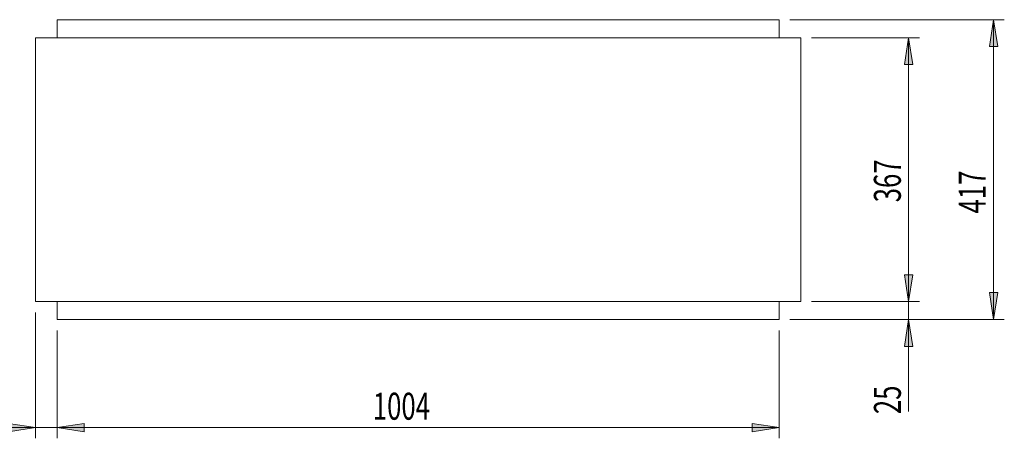
# Model space of a CAD drawing. Units: inches. Extents: x 0 to 297, y 0 to 210.
# Drawn here: x 55 to 147, y 65 to 104 of the extents above; entities that cross this region are included whole.
import ezdxf

# ---------------------------------------------------------------- set-up
doc = ezdxf.new("R2010")
doc.units = ezdxf.units.IN
doc.header["$MEASUREMENT"] = 0

# ---------------------------------------------------------------- blocks, each defined once
blk = doc.blocks.new('block 1791')
at = {"color": 7, "lineweight": 9, "true_color": 0xffffff}
blk.add_lwpolyline([(56.793, 77.685), (127.727, 77.685)], dxfattribs=at)
blk = doc.blocks.new('block 1792')
at = {"color": 7, "lineweight": 9, "true_color": 0xffffff}
blk.add_lwpolyline([(127.727, 77.685), (127.727, 102.152)], dxfattribs=at)
blk = doc.blocks.new('block 1793')
at = {"color": 7, "lineweight": 9, "true_color": 0xffffff}
blk.add_lwpolyline([(127.727, 102.152), (56.793, 102.152)], dxfattribs=at)
blk = doc.blocks.new('block 1794')
at = {"color": 7, "lineweight": 9, "true_color": 0xffffff}
blk.add_lwpolyline([(56.793, 102.152), (56.793, 77.685)], dxfattribs=at)
blk = doc.blocks.new('block 1795')
at = {"color": 7, "lineweight": 9, "true_color": 0xffffff}
blk.add_lwpolyline([(125.727, 102.152), (125.727, 103.819)], dxfattribs=at)
blk = doc.blocks.new('block 1796')
at = {"color": 7, "lineweight": 9, "true_color": 0xffffff}
blk.add_lwpolyline([(125.727, 76.018), (125.727, 77.685)], dxfattribs=at)
blk = doc.blocks.new('block 1797')
at = {"color": 7, "lineweight": 9, "true_color": 0xffffff}
blk.add_lwpolyline([(58.793, 76.018), (125.727, 76.018)], dxfattribs=at)
blk = doc.blocks.new('block 1798')
at = {"color": 7, "lineweight": 9, "true_color": 0xffffff}
blk.add_lwpolyline([(58.793, 77.685), (58.793, 76.018)], dxfattribs=at)
blk = doc.blocks.new('block 1799')
at = {"color": 7, "lineweight": 9, "true_color": 0xffffff}
blk.add_lwpolyline([(58.793, 103.819), (58.793, 102.152)], dxfattribs=at)
blk = doc.blocks.new('block 1800')
at = {"color": 7, "lineweight": 9, "true_color": 0xffffff}
blk.add_lwpolyline([(125.727, 103.819), (58.793, 103.819)], dxfattribs=at)
blk = doc.blocks.new('block 1802')
at = {"true_color": 0xffffff}
h = blk.add_hatch(color=7, dxfattribs=at)
h.dxf.hatch_style = 2
h.paths.add_polyline_path([(145.592, 103.819), (145.208, 101.319), (145.977, 101.319)])
at = {"lineweight": 0}
blk.add_lwpolyline([(145.592, 103.819), (145.208, 101.319), (145.977, 101.319), (145.592, 103.819)], dxfattribs=at)
blk = doc.blocks.new('block 1803')
at = {"true_color": 0xffffff}
h = blk.add_hatch(color=7, dxfattribs=at)
h.dxf.hatch_style = 2
h.paths.add_polyline_path([(145.592, 76.018), (145.977, 78.519), (145.208, 78.519)])
at = {"lineweight": 0}
blk.add_lwpolyline([(145.592, 76.018), (145.977, 78.519), (145.208, 78.519), (145.592, 76.018)], dxfattribs=at)
blk = doc.blocks.new('block 1804')
at = {"lineweight": 0}
blk.add_lwpolyline([(126.726, 103.819), (146.592, 103.819)], dxfattribs=at)
blk = doc.blocks.new('block 1805')
at = {"lineweight": 0}
blk.add_lwpolyline([(126.726, 76.018), (146.592, 76.018)], dxfattribs=at)
blk = doc.blocks.new('block 1806')
at = {"lineweight": 0}
blk.add_lwpolyline([(145.592, 103.819), (145.592, 76.018)], dxfattribs=at)
blk = doc.blocks.new('block 1807')
at = {"color": 7, "true_color": 0xffffff, "insert": (144.87, 85.856), "char_height": 2.5, "attachment_point": 7, "rotation": 90}
blk.add_mtext('\\fMyriad Pro|b0|i0|c0|p34;\\W0.7;417', dxfattribs=at)
blk = doc.blocks.new('block 1801')
for name in ['block 1804', 'block 1802', 'block 1806', 'block 1807', 'block 1803', 'block 1805']:
    blk.add_blockref(name, (0, 0))
blk = doc.blocks.new('block 1809')
at = {"true_color": 0xffffff}
h = blk.add_hatch(color=7, dxfattribs=at)
h.dxf.hatch_style = 2
h.paths.add_polyline_path([(137.726, 77.685), (138.111, 80.185), (137.342, 80.185)])
at = {"lineweight": 0}
blk.add_lwpolyline([(137.726, 77.685), (138.111, 80.185), (137.342, 80.185), (137.726, 77.685)], dxfattribs=at)
blk = doc.blocks.new('block 1810')
at = {"true_color": 0xffffff}
h = blk.add_hatch(color=7, dxfattribs=at)
h.dxf.hatch_style = 2
h.paths.add_polyline_path([(137.726, 76.018), (137.342, 73.519), (138.111, 73.519)])
at = {"lineweight": 0}
blk.add_lwpolyline([(137.726, 76.018), (137.342, 73.519), (138.111, 73.519), (137.726, 76.018)], dxfattribs=at)
blk = doc.blocks.new('block 1811')
at = {"lineweight": 0}
blk.add_lwpolyline([(128.727, 77.685), (138.727, 77.685)], dxfattribs=at)
blk = doc.blocks.new('block 1812')
at = {"lineweight": 0}
blk.add_lwpolyline([(126.726, 76.018), (138.727, 76.018)], dxfattribs=at)
blk = doc.blocks.new('block 1813')
at = {"lineweight": 0}
blk.add_lwpolyline([(137.726, 77.685), (137.726, 82.493)], dxfattribs=at)
blk = doc.blocks.new('block 1814')
at = {"lineweight": 0}
blk.add_lwpolyline([(137.726, 77.685), (137.726, 76.018)], dxfattribs=at)
blk = doc.blocks.new('block 1815')
at = {"lineweight": 0}
blk.add_lwpolyline([(137.726, 76.018), (137.726, 67.509)], dxfattribs=at)
blk = doc.blocks.new('block 1816')
at = {"color": 7, "true_color": 0xffffff, "insert": (137.004, 67.259), "char_height": 2.5, "attachment_point": 7, "rotation": 90}
blk.add_mtext('\\fMyriad Pro|b0|i0|c0|p34;\\W0.7;25', dxfattribs=at)
blk = doc.blocks.new('block 1808')
for name in ['block 1813', 'block 1809', 'block 1811', 'block 1814', 'block 1812', 'block 1810', 'block 1815', 'block 1816']:
    blk.add_blockref(name, (0, 0))
blk = doc.blocks.new('block 1818')
at = {"true_color": 0xffffff}
h = blk.add_hatch(color=7, dxfattribs=at)
h.dxf.hatch_style = 2
h.paths.add_polyline_path([(137.726, 77.685), (138.111, 80.185), (137.342, 80.185)])
at = {"lineweight": 0}
blk.add_lwpolyline([(137.726, 77.685), (138.111, 80.185), (137.342, 80.185), (137.726, 77.685)], dxfattribs=at)
blk = doc.blocks.new('block 1819')
at = {"true_color": 0xffffff}
h = blk.add_hatch(color=7, dxfattribs=at)
h.dxf.hatch_style = 2
h.paths.add_polyline_path([(137.726, 102.152), (137.342, 99.652), (138.111, 99.652)])
at = {"lineweight": 0}
blk.add_lwpolyline([(137.726, 102.152), (137.342, 99.652), (138.111, 99.652), (137.726, 102.152)], dxfattribs=at)
blk = doc.blocks.new('block 1820')
at = {"lineweight": 0}
blk.add_lwpolyline([(128.727, 77.685), (138.727, 77.685)], dxfattribs=at)
blk = doc.blocks.new('block 1821')
at = {"lineweight": 0}
blk.add_lwpolyline([(128.727, 102.152), (138.727, 102.152)], dxfattribs=at)
blk = doc.blocks.new('block 1822')
at = {"lineweight": 0}
blk.add_lwpolyline([(137.726, 77.685), (137.726, 102.152)], dxfattribs=at)
blk = doc.blocks.new('block 1823')
at = {"color": 7, "true_color": 0xffffff, "insert": (137.004, 86.893), "char_height": 2.5, "attachment_point": 7, "rotation": 90}
blk.add_mtext('\\fMyriad Pro|b0|i0|c0|p34;\\W0.7;367', dxfattribs=at)
blk = doc.blocks.new('block 1817')
for name in ['block 1821', 'block 1819', 'block 1822', 'block 1823', 'block 1818', 'block 1820']:
    blk.add_blockref(name, (0, 0))
blk = doc.blocks.new('block 1825')
at = {"true_color": 0xffffff}
h = blk.add_hatch(color=7, dxfattribs=at)
h.dxf.hatch_style = 2
h.paths.add_polyline_path([(125.727, 66.019), (123.227, 66.403), (123.227, 65.634)])
at = {"lineweight": 0}
blk.add_lwpolyline([(125.727, 66.019), (123.227, 66.403), (123.227, 65.634), (125.727, 66.019)], dxfattribs=at)
blk = doc.blocks.new('block 1826')
at = {"true_color": 0xffffff}
h = blk.add_hatch(color=7, dxfattribs=at)
h.dxf.hatch_style = 2
h.paths.add_polyline_path([(58.793, 66.019), (61.293, 65.634), (61.293, 66.403)])
at = {"lineweight": 0}
blk.add_lwpolyline([(58.793, 66.019), (61.293, 65.634), (61.293, 66.403), (58.793, 66.019)], dxfattribs=at)
blk = doc.blocks.new('block 1827')
at = {"lineweight": 0}
blk.add_lwpolyline([(125.727, 75.019), (125.727, 65.019)], dxfattribs=at)
blk = doc.blocks.new('block 1828')
at = {"lineweight": 0}
blk.add_lwpolyline([(58.793, 75.019), (58.793, 65.019)], dxfattribs=at)
blk = doc.blocks.new('block 1829')
at = {"lineweight": 0}
blk.add_lwpolyline([(125.727, 66.019), (58.793, 66.019)], dxfattribs=at)
blk = doc.blocks.new('block 1830')
at = {"color": 7, "true_color": 0xffffff, "insert": (88.059, 66.741), "char_height": 2.5, "attachment_point": 7}
blk.add_mtext('\\fMyriad Pro|b0|i0|c0|p34;\\W0.7;1004', dxfattribs=at)
blk = doc.blocks.new('block 1824')
for name in ['block 1828', 'block 1827', 'block 1830', 'block 1826', 'block 1829', 'block 1825']:
    blk.add_blockref(name, (0, 0))
blk = doc.blocks.new('block 1832')
at = {"true_color": 0xffffff}
h = blk.add_hatch(color=7, dxfattribs=at)
h.dxf.hatch_style = 2
h.paths.add_polyline_path([(58.793, 66.019), (61.293, 65.634), (61.293, 66.403)])
at = {"lineweight": 0}
blk.add_lwpolyline([(58.793, 66.019), (61.293, 65.634), (61.293, 66.403), (58.793, 66.019)], dxfattribs=at)
blk = doc.blocks.new('block 1833')
at = {"true_color": 0xffffff}
h = blk.add_hatch(color=7, dxfattribs=at)
h.dxf.hatch_style = 2
h.paths.add_polyline_path([(56.793, 66.019), (54.293, 66.403), (54.293, 65.634)])
at = {"lineweight": 0}
blk.add_lwpolyline([(56.793, 66.019), (54.293, 66.403), (54.293, 65.634), (56.793, 66.019)], dxfattribs=at)
blk = doc.blocks.new('block 1834')
at = {"lineweight": 0}
blk.add_lwpolyline([(58.793, 75.019), (58.793, 65.019)], dxfattribs=at)
blk = doc.blocks.new('block 1835')
at = {"lineweight": 0}
blk.add_lwpolyline([(56.793, 76.685), (56.793, 65.019)], dxfattribs=at)
blk = doc.blocks.new('block 1836')
at = {"lineweight": 0}
blk.add_lwpolyline([(58.793, 66.019), (63.601, 66.019)], dxfattribs=at)
blk = doc.blocks.new('block 1837')
at = {"lineweight": 0}
blk.add_lwpolyline([(58.793, 66.019), (56.793, 66.019)], dxfattribs=at)
blk = doc.blocks.new('block 1838')
at = {"lineweight": 0}
blk.add_lwpolyline([(56.793, 66.019), (48.284, 66.019)], dxfattribs=at)
blk = doc.blocks.new('block 1839')
at = {"color": 7, "true_color": 0xffffff, "insert": (48.034, 66.741), "char_height": 2.5, "attachment_point": 7}
blk.add_mtext('\\fMyriad Pro|b0|i0|c0|p34;\\W0.7;30', dxfattribs=at)
blk = doc.blocks.new('block 1831')
for name in ['block 1835', 'block 1834', 'block 1839', 'block 1838', 'block 1833', 'block 1837', 'block 1832', 'block 1836']:
    blk.add_blockref(name, (0, 0))

msp = doc.modelspace()

# ---------------------------------------------------------------- block references
for name in ['block 1799', 'block 1800', 'block 1795', 'block 1801', 'block 1793', 'block 1794', 'block 1792', 'block 1817', 'block 1808', 'block 1791', 'block 1798', 'block 1796', 'block 1831', 'block 1797', 'block 1824']:
    msp.add_blockref(name, (0, 0))

doc.saveas('drawing.dxf')
